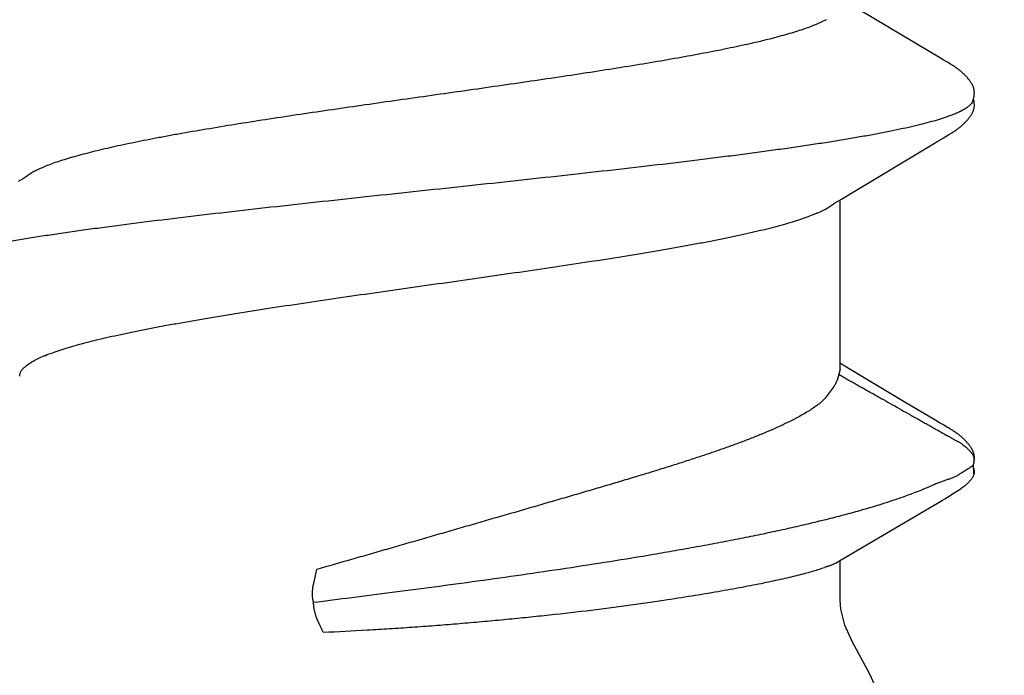
# Model space of a CAD drawing. Units: inches. Extents: x 60.8 to 72.9, y 62 to 72.7.
# Drawn here: x 66.3 to 66.4, y 68.3 to 68.4 of the extents above; entities that cross this region are included whole.
import ezdxf

# ---------------------------------------------------------------- set-up
doc = ezdxf.new("R2010")
doc.units = ezdxf.units.IN
doc.header["$MEASUREMENT"] = 0
doc.layers.add('DIMENSION', color=9, linetype='Continuous', lineweight=0)
doc.layers.add('SCREW', color=9, linetype='Continuous', lineweight=0)
doc.layers.add('Fastener', color=9, linetype='Continuous')
doc.styles.add('BORDER', font='GOTHIC.TTF')
doc.dimstyles.new('aprop', dxfattribs={"dimtxt": 0.1, "dimasz": 0.09, "dimexe": 0.0625, "dimexo": 0.0625, "dimgap": 0.062, "dimtad": 1, "dimdec": 4, "dimzin": 3, "dimdsep": 46, "dimlunit": 4, "dimtxsty": 'BORDER', "dimblk": 'ARCHTICK', "dimcen": 0.09, "dimclrd": 256, "dimclre": 256, "dimclrt": 256, "dimazin": 0, "dimtfac": 1, "dimtdec": 4, "dimtix": 1, "dimtmove": 2, "dimatfit": 2, "dimldrblk": 'ARCHTICK', "dimfxl": 1, "dimfrac": 2, "dimtolj": 1, "dimtzin": 0, "dimlwd": -1, "dimlwe": -1, "dimarcsym": 0})

# ---------------------------------------------------------------- blocks, each defined once
blk = doc.blocks.new('#12-14 x 1.50 HWH Steel Fastener')
at = {"layer": 'Fastener', "linetype": 'Continuous'}
for p, q in [((1.175515132439998, 0.1063992634400002), (1.175842394279996, 0.1063168924799989)), ((1.177678444159994, 0.1064336298399979), (1.175803509799998, 0.1063287322400015)), ((1.175842386159999, 0.1063168949999991), (1.176066468320002, 0.1062330272799983)), ((1.176066471279995, 0.1062330269599983), (1.176727915679997, 0.1064256241199999)), ((1.181473247719993, 0.1024018209599973), (1.180495531920002, 0.1039718436400001)), ((1.096544062799993, 0.1002323895599986), (1.086942488519995, 0.08411867795999939)), ((1.096690318999997, 0.1004779716800002), (1.096544062799993, 0.1002323895599986)), ((1.09677803468, 0.100627824), (1.096690318999997, 0.1004779716800002)), ((1.096838354680003, 0.1007327049199986), (1.09677803468, 0.100627824)), ((1.09713841352, 0.1012640517599976), (1.096838354680003, 0.1007327049199986)), ((1.097255851039996, 0.1014692700399991), (1.09713841352, 0.1012640517599976)), ((1.111102716519994, 0.1018778150000017), (1.111008663679996, 0.1020322096799973)), ((1.11119918464, 0.1017164924800014), (1.111102716519994, 0.1018778150000017)), ((1.111300622039998, 0.1015438917199987), (1.11119918464, 0.1017164924800014)), ((1.111407564239997, 0.1013590572399998), (1.111300622039998, 0.1015438917199987)), ((1.111712298160001, 0.1008240093200001), (1.111407564239997, 0.1013590572399998)), ((1.111773806320002, 0.100717368559998), (1.111712298160001, 0.1008240093200001)), ((1.111848981639994, 0.1005893112800003), (1.111773806320002, 0.100717368559998)), ((1.111957856959997, 0.1004068777999976), (1.111848981639994, 0.1005893112800003)), ((1.112575922359994, 0.09938748415999754), (1.111957856959997, 0.1004068777999976)), ((1.168133157519996, 0.100550675640001), (1.168014003599993, 0.1003491756800017)), ((1.168204498799994, 0.10067346724), (1.168133157519996, 0.100550675640001)), ((1.168264359199995, 0.1007783005999983), (1.168204498799994, 0.10067346724)), ((1.168557788160001, 0.1012979675600008), (1.168264359199995, 0.1007783005999983)), ((1.1686617222, 0.1014792928000006), (1.168557788160001, 0.1012979675600008)), ((1.168758468279997, 0.1016456070399983), (1.1686617222, 0.1014792928000006)), ((1.1688516034, 0.1018031242799999), (1.168758468279997, 0.1016456070399983)), ((1.168942145799996, 0.1019535988000015), (1.1688516034, 0.1018031242799999)), ((1.183352281919994, 0.09932133587999914), (1.182786244079992, 0.1002815786800006)), ((1.113075542199994, 0.09855312060000188), (1.112575922359994, 0.09938748415999754)), ((1.114052787359995, 0.09690737672000083), (1.113075542199994, 0.09855312060000188)), ((1.167218200359997, 0.09902289227999717), (1.163528161160002, 0.0927932092799999)), ((1.193864677039997, 0.08146022660000085), (1.183352281919994, 0.09932133587999914)), ((1.122004105960002, 0.0836384596399995), (1.114052787359995, 0.09690737672000083)), ((1.163528161160002, 0.0927932092799999), (1.157474883920003, 0.08267846940000112)), ((1.123883779959996, 0.08053385312000216), (1.122004105960002, 0.0836384596399995)), ((1.157474883920003, 0.08267846940000112), (1.156359511280002, 0.08084039359999906)), ((1.194697854799998, 0.08003213303999956), (1.193864677039997, 0.08146022660000085)), ((1.124441659239999, 0.07960244655999915), (1.123883779959996, 0.08053385312000216)), ((1.157243875359995, 0.08024999995999949), (1.124054134559998, 0.08024999995999949)), ((1.156359511280002, 0.08084039359999906), (1.156004077079999, 0.08024999995999949)), ((1.157243945199994, 0.08024999995999949), (1.158104752399993, 0.08001890923999966)), ((1.202332999999996, 0.08024999995999949), (1.194570324040001, 0.08024999995999949)), ((1.195010494160002, 0.07950131367999802), (1.194697854799998, 0.08003213303999956)), ((1.088818378359996, 0.07751531171999915), (1.089681296999998, 0.07571706559999924)), ((1.125787414519998, 0.07751599999999925), (1.124901656799992, 0.07889716388000068)), ((1.160714093519999, 0.07892395543999697), (1.162588232479997, 0.07751599999999925)), ((1.202814362119994, -0.02276436136000015), (1.201715840239999, -0.02293247043999713)), ((1.119931941159997, -0.07962894988000002), (1.120487957839998, -0.08055613444000187))]:
    blk.add_line(p, q, dxfattribs=at)
for points in [[(1.103051524880001, 0.1065245019999992), (1.102925800319994, 0.1065206745199987), (1.102807709399997, 0.1065130325600023), (1.102696943319998, 0.1065020657200009), (1.102591953759998, 0.1064880616800004), (1.102489243199997, 0.1064708515599975), (1.102388692319998, 0.1064505948800019), (1.102289907159999, 0.1064273717599988), (1.102192952159996, 0.1064013455199984), (1.102097500559992, 0.1063725681599976), (1.102003429439996, 0.1063411250800002), (1.101910328640002, 0.1063069803599994), (1.101818014279999, 0.1062701440399998), (1.101726291039995, 0.1062306032000002), (1.101634945759997, 0.1061883175200009), (1.101543738679993, 0.1061432132799993), (1.101452391479995, 0.10609517368), (1.101360568959997, 0.1060440245199992), (1.101267851759999, 0.1059895112000007), (1.101173690919993, 0.1059312612400021), (1.101077330879995, 0.1058687189600001), (1.100977665640002, 0.1058010243200016), (1.100872946400003, 0.1057267663200001), (1.100760107799999, 0.1056434151999994), (1.100632945999998, 0.1055457930799975), (1.100491074879997, 0.1054330058000019), (1.100351676519999, 0.1053184159999994), (1.100216160039992, 0.105203337879999), (1.100084805279998, 0.1050882271599995), (1.099957706719998, 0.104973397400002), (1.099834918680003, 0.1048591327200015), (1.099716458479996, 0.1047456873999977), (1.099602310599998, 0.1046332857199985), (1.099492430799998, 0.1045221227199988), (1.099386750159994, 0.1044123653599982), (1.099285179479999, 0.1043041545599976), (1.099187613399998, 0.1041976070799997), (1.099093586159995, 0.1040924277199977), (1.099002412559997, 0.1039880413599974), (1.098913973479995, 0.1038844809200015), (1.098828174280001, 0.10378179864), (1.098744931919995, 0.1036800531200015), (1.098664168159999, 0.1035793018), (1.09858577976, 0.103479563279997), (1.098509655399994, 0.1033808361599995), (1.098435692759992, 0.1032831206000004), (1.098363797280001, 0.1031864179199999), (1.098293881559997, 0.1030907303999982), (1.098225864599996, 0.1029960613600025), (1.098159671319998, 0.1029024149599991), (1.098095234319999, 0.1028097995999993), (1.098032508999992, 0.1027182508800024), (1.097971441680002, 0.1026277865199994), (1.097911980440003, 0.1025384219599985), (1.097854079160001, 0.1024501765599979), (1.097797696759997, 0.1023630729999994), (1.097742778079997, 0.1022771078799991), (1.097688593359997, 0.1021912036800003), (1.097634711559998, 0.1021047242000002), (1.097581026519997, 0.1020175347600016), (1.097527421479995, 0.1019294779200024), (1.097473819439998, 0.1018404576400016), (1.097420119679995, 0.1017503370400021), (1.097366159639996, 0.1016588728399981), (1.097255851039996, 0.1014692700399991)], [(1.104830888959995, 0.1061700823999985), (1.104818103599996, 0.1061757793600009), (1.104722944399995, 0.106216112120002), (1.104617934159997, 0.1062567076400001), (1.104501843999998, 0.1062973163599992), (1.104374295719992, 0.1063373074000005), (1.104236203839996, 0.1063756762000025), (1.104089414439997, 0.1064113093200021), (1.103936627919992, 0.1064431112800008), (1.103780974879996, 0.1064701798799987), (1.103625553599997, 0.1064919182799997), (1.103473081239997, 0.10650806596), (1.103325731879998, 0.1065186647999994), (1.103184940479998, 0.1065239995600002), (1.103051524880001, 0.1065245019999992)], [(1.106609753000001, 0.1063345991600002), (1.106522849599997, 0.1063647156000016), (1.106434959200001, 0.1063925108399992), (1.106345453399996, 0.1064180756800006), (1.106254590719999, 0.1064412145200002), (1.106162308400002, 0.1064618340399974), (1.106068238440002, 0.1064798905599993), (1.105972506320001, 0.1064952262799999), (1.105875210479994, 0.1065077063200022), (1.105773993679996, 0.1065174413200012), (1.105667076239996, 0.1065243181200017), (1.105554415879993, 0.106528001320001), (1.105436145239992, 0.1065281650000003), (1.105312597319994, 0.1065245147600002), (1.105184324639993, 0.1065168112000023), (1.105052129359997, 0.1065048941200004), (1.104917097239998, 0.1064887096399971), (1.104780622959993, 0.1064683397599993), (1.104644403400002, 0.1064440299600022), (1.104510373399997, 0.1064162055999986), (1.10438056724, 0.1063854648799989), (1.104288860119993, 0.1063610456799999)], [(1.111008663679996, 0.1020322096799973), (1.110961991719996, 0.1021077110800022), (1.110915381479998, 0.1021823515199998), (1.110868732519997, 0.1022562774000022), (1.110821961759996, 0.1023296033599976), (1.110774802519998, 0.1024027236800009), (1.110726629959998, 0.1024765709199968), (1.110677373439998, 0.102551205200001), (1.110626983359992, 0.1026266501599977), (1.110575382319993, 0.1027029662400025), (1.110522488800001, 0.1027802142800027), (1.110468216999998, 0.1028584548399998), (1.110412476439997, 0.1029377481600022), (1.110355171519998, 0.1030181545200008), (1.110296200999997, 0.1030997340400006), (1.110235457399995, 0.1031825468799994), (1.110172828480003, 0.1032666504800019), (1.110108216599997, 0.10335207356), (1.110041564799999, 0.1034387837200015), (1.109972817279996, 0.1035267419999997), (1.109901913079995, 0.1036159109999986), (1.109828785679994, 0.1037062549199987), (1.109753362359996, 0.1037977396799974), (1.10967556384, 0.1038903329200025), (1.109595306559996, 0.103984000879997), (1.109512509599995, 0.1040787000000023), (1.109427071360003, 0.1041744034399983), (1.109338790400002, 0.1042711850000018), (1.109247110639998, 0.1043694861199995), (1.109151878079999, 0.1044692879200007), (1.109053019679997, 0.1045704767999993), (1.108950483679997, 0.1046729122800016), (1.108844244119993, 0.1047764252399972), (1.108734304720002, 0.1048808168400015), (1.108620702319996, 0.1049858585999992), (1.108503510039995, 0.1050912932799974), (1.108382839000001, 0.1051968371199976), (1.108258839199998, 0.1053021830399992), (1.108131699279994, 0.10540700496), (1.108001644799998, 0.1055109629200004), (1.107873845999997, 0.1056099318400001), (1.107761351039997, 0.1056941067599979), (1.107658639479993, 0.1057681715999976), (1.107562021759996, 0.1058351777599995), (1.107469448999993, 0.10589679992), (1.107379659039992, 0.1059540480399974), (1.107291811479996, 0.1060075727599994), (1.107205311919998, 0.1060578127599996), (1.107119718919996, 0.1061050729599984), (1.107034690839996, 0.1061495689199994), (1.106949953799997, 0.1061914537599975), (1.106865281159997, 0.1062308353999981), (1.106780479799994, 0.1062677875200002), (1.106695380999994, 0.106302357159997), (1.106609753000001, 0.1063345991600002)], [(1.174286507479998, 0.1065185101199972), (1.174188949639998, 0.1065113664399995), (1.1740967872, 0.1065019715200002), (1.174008994120001, 0.1064905038799999), (1.173923016719996, 0.1064768227999977), (1.173838529880001, 0.1064609884399985), (1.173755413080002, 0.1064430746800014), (1.173673551159993, 0.1064231457200009), (1.173592832639997, 0.1064012564799981), (1.173513148959998, 0.1063774526800003), (1.173434392920001, 0.1063517711599999), (1.173356457479997, 0.1063242393599992), (1.173279234359995, 0.1062948751199997), (1.173202612279994, 0.1062636859600019), (1.1731264748, 0.106230667920002), (1.173050698079997, 0.1061958040800022), (1.172975147559995, 0.1061590624399997), (1.172899674039996, 0.1061203928000012), (1.172824107959997, 0.1060797225600005), (1.172748251879995, 0.1060369504400001), (1.172671869799998, 0.1059919377600025), (1.172594670880002, 0.1059444947999992), (1.172516285, 0.1058943603200007), (1.172436223359995, 0.1058411682800013), (1.172353811839997, 0.1057843914400003), (1.172268070999998, 0.1057232401999997), (1.172177524120002, 0.1056564971599983), (1.172079654960001, 0.1055820702800006), (1.171970639240001, 0.1054967298800022), (1.171858719199996, 0.1054067419999996), (1.171748991839998, 0.1053161660399979), (1.171641606039998, 0.1052252189199976), (1.17153668876, 0.105134109079998), (1.171434343679998, 0.1050430337599977), (1.171334652079992, 0.1049521778000013), (1.171237660119999, 0.1048616992399971), (1.171143398479998, 0.1047717454000008), (1.171051881319997, 0.1046824500400021), (1.170963102879995, 0.104593929), (1.170877039600001, 0.1045062800800025), (1.170793652, 0.1044195834800021), (1.170712886879997, 0.104333902599997), (1.170634679559996, 0.1042492851199981), (1.170558941359999, 0.1041657479199998), (1.170485242879998, 0.1040829199199997), (1.170413275839998, 0.1040005448000016), (1.170342957599999, 0.1039186081999972), (1.170274220719996, 0.1038371079200004), (1.170207001240001, 0.1037560413200005), (1.170141238559992, 0.1036754054799971), (1.170076873759996, 0.1035951953600005), (1.17001384932, 0.1035154035199994), (1.169952129240002, 0.1034360464799988), (1.169891682439996, 0.1033571446400003), (1.169832479919997, 0.1032787192799987), (1.169774494560002, 0.1032007922799991), (1.169717701159996, 0.1031233862400001), (1.169662076319995, 0.1030465244399998), (1.169607598159999, 0.1029702310000005), (1.169554246559997, 0.1028945305600004), (1.169502002719994, 0.1028194485599982), (1.169450849879993, 0.1027450118399997), (1.169400772359992, 0.10267124752), (1.169351730320003, 0.1025981453200018), (1.169303681199992, 0.1025256879600001), (1.169256585599996, 0.1024538596800006), (1.169210406760001, 0.1023826461999988), (1.169165110439998, 0.102312034519997), (1.169120476719996, 0.1022417158799982), (1.169075960599997, 0.1021708560000008), (1.169031460679996, 0.1020993074799996), (1.168942145799996, 0.1019535988000015)], [(1.175396265839993, 0.1064314797200012), (1.175261835000001, 0.1064568922399971), (1.175126629719998, 0.1064784518399975), (1.174992723519992, 0.1064958669199996), (1.174861877840002, 0.1065090527999999), (1.174735441159996, 0.1065181037999992), (1.174614326959997, 0.1065232477999984), (1.174499050199998, 0.1065247960000022), (1.174389797319996, 0.1065230986000003), (1.174286507479998, 0.1065185101199972)], [(1.182786244079992, 0.1002815786800006), (1.182495901119992, 0.1007644082399999), (1.182186022239996, 0.1012690286000009), (1.181473247719993, 0.1024018209599973)], [(1.168014003599993, 0.1003491756800017), (1.167625650359994, 0.09970392143999973), (1.167218200359997, 0.09902289227999717)], [(1.224999999999994, 0.08850002095999798), (1.223152246639998, 0.08835162436000132), (1.219996436119999, 0.0874972334800006), (1.216801343439997, 0.08606613719999956)], [(1.216801343439997, 0.08606613719999956), (1.210430264359999, 0.08263241747999928), (1.207238024039995, 0.08121638736000136), (1.204084836359996, 0.08038368804000129), (1.202332999999996, 0.08024999995999949)], [(1.124901536679999, 0.07889716080000042), (1.124894900000001, 0.07890575919999776), (1.124874264599995, 0.0789329552799991), (1.124853168679998, 0.07896146099999868), (1.124831201600003, 0.07899186299999883), (1.124807884719999, 0.07902488355999893), (1.124782633080002, 0.07906144311999697), (1.124754694319996, 0.07910276295999807), (1.124722955039999, 0.07915067724000124), (1.124685443920001, 0.07920844703999919), (1.124641026440003, 0.07927817851999919), (1.124588286839995, 0.07936246332000252), (1.124524308639998, 0.07946635591999751), (1.124441659239999, 0.07960244655999915)], [(1.119460783599997, -0.07890697892000276), (1.119483276479997, -0.07893632032000042), (1.119505366040002, -0.07896591507999773), (1.119528256359999, -0.07899736320000272), (1.119552398719996, -0.07903133996000022), (1.119578342040001, -0.07906870307999725), (1.119606785640002, -0.07911058071999832), (1.119638672799994, -0.07915852915999722), (1.119675366719996, -0.0792148298000015), (1.119718999199996, -0.07928308075999979), (1.119773330239994, -0.0793696500400003), (1.119842763159994, -0.07948220736000167), (1.119931941159997, -0.07962894988000002)]]:
    blk.add_lwpolyline(points, dxfattribs=at)
for centre, radius, start, end in [((1.245420524239996, 0.1486715390400022), 0.08130813216, 211.4629235201002, 212.0323567223), ((1.268575025559997, 0.163119763040001), 0.10860064596, 212.0151362253996, 212.5407598463), ((1.289616612719996, 0.1765154419599995), 0.1335444242, 212.5297848737, 213.0348556198001), ((1.111820426679998, 0.069876138879998), 0.0159199382, 27.64581141140024, 28.67826916949999), ((1.281133441199998, 0.107467935119999), 0.09041412412000001, 199.3461784808997, 199.5522996362)]:
    blk.add_arc(centre, radius, start, end, dxfattribs=at)
for points, knots in [([(1.104830888959995, 0.1061700823999985), (1.104955234519998, 0.106114342879998), (1.105137636759991, 0.1060029454400002), (1.105364593120001, 0.1058181949999977), (1.105540445640003, 0.1056498127599994), (1.105716067359992, 0.1054564464799981), (1.105891583000002, 0.1052380955599972), (1.106066990800002, 0.104994823600002), (1.10624231752, 0.1047266636799975), (1.106417597399997, 0.1044336563600012), (1.106658323159998, 0.1039970484000001), (1.106957444879995, 0.1033875342799995), (1.107307036799995, 0.1025776), (1.107529404120001, 0.1020007406400012), (1.107641338639993, 0.1016964004800016)], [0, 0, 0, 0, 0.075880534, 0.1178495877, 0.1629059218, 0.2112962504, 0.2632165171, 0.3188223264, 0.3782392275, 0.4415717225, 0.5089049042, 0.6558233486, 0.8194286548999999, 1, 1, 1, 1]), ([(1.158106238000002, 0.08001873895999978), (1.158303775839997, 0.08028913260000081), (1.158578394999992, 0.08071127664000244), (1.15891834208, 0.08128975584000031), (1.159165795679996, 0.08172929308000221), (1.159410305159994, 0.08217055619999769), (1.159656614759996, 0.08261049360000072), (1.159904019039999, 0.08304931795999693), (1.160152164319996, 0.08348734828000204), (1.160400650519996, 0.08392497436000212), (1.160649115319998, 0.08436256384000274), (1.160897092360003, 0.08480050403999684), (1.161227020840002, 0.08538506611999708), (1.161638499280002, 0.0861164828800014), (1.162131903800002, 0.08699444596000205), (1.162626093039997, 0.08787193372000246), (1.163285554599994, 0.08904148679999935), (1.164109960079998, 0.09050336435999995), (1.165098732199993, 0.0922579453600001), (1.165922529399992, 0.0937202365999994), (1.166581465839997, 0.09489013584000006), (1.167075764679993, 0.09576748331999951), (1.1675703664, 0.09664462439999966), (1.168065389559999, 0.09752152579999773), (1.168477474239992, 0.09825255439999836), (1.168806488719994, 0.09883781831999983), (1.16905277104, 0.09927710715999893), (1.169298895200001, 0.09971649647999925), (1.169545355719997, 0.1001556446800009), (1.169792594999997, 0.1005942290399986), (1.169999689880001, 0.10095900488), (1.170166202359994, 0.1012502336799983), (1.170291604919996, 0.1014682688400015), (1.170417315639995, 0.1016861029600022), (1.170542792559999, 0.1019041111199996), (1.170667569919999, 0.1021226385200009), (1.170791168439997, 0.1023420384799998), (1.170913082879991, 0.1025626558799999), (1.171032836359998, 0.1027846955200005), (1.171151953079999, 0.1030071609599972), (1.17127184988, 0.1032290383200021), (1.171393967919997, 0.1034492808799996), (1.171519699960001, 0.1036668752400018), (1.171650641799999, 0.103880739920001), (1.171833173159996, 0.1041602316799981), (1.172077334319994, 0.1044998199200009), (1.172343520319998, 0.1048239534399968), (1.172570254679997, 0.1050735200400013), (1.172747294639997, 0.1052562164800008), (1.172930278560003, 0.1054335108400011), (1.173118529159993, 0.1056049291199983), (1.173279453839996, 0.1057426283200016), (1.1734102522, 0.1058494768399996), (1.173542013160002, 0.1059535280800006), (1.173710695079997, 0.1060772153199991), (1.173923707519997, 0.1062100621600024), (1.174151011519996, 0.1063213251999997), (1.174353600199993, 0.1063902613599979), (1.174524364919996, 0.1064287219999969), (1.174659196039997, 0.1064487311200004), (1.174798830679997, 0.1064593372000004), (1.174990500159993, 0.1064622891599996), (1.175230785399997, 0.1064467795999988), (1.175421379040003, 0.1064176483600008), (1.175515132439998, 0.1063992634400002)], [0, 0, 0, 0, 0.031046413, 0.0466178488, 0.06221188019999999, 0.0778087309, 0.09339033220000001, 0.1089573211, 0.1245142321, 0.1400655017, 0.1556155183, 0.1711684912, 0.1867257324, 0.2178486752, 0.2489752013, 0.2800982625, 0.3112184554, 0.3734581784000001, 0.4357004043, 0.4979440842, 0.529066044, 0.5601874354999999, 0.5913075327, 0.6224266079999999, 0.653547851, 0.6691104631, 0.6846748790999999, 0.7002398938, 0.7158034759, 0.7313636277, 0.7469184498999999, 0.7546933148, 0.7624662631, 0.7702382498999999, 0.7780112475, 0.7857873301999999, 0.7935687612000001, 0.8013581204000001, 0.8091564608, 0.8169578034, 0.8247542694, 0.8325386070999999, 0.8403053304000001, 0.8480521598, 0.855784835, 0.8712509726000001, 0.8868037829000001, 0.8946410074, 0.9025075901999999, 0.9103862774, 0.9182593951000001, 0.9261089816, 0.9300194073, 0.9339174173, 0.941674426, 0.9494003142, 0.9571620587, 0.9650878051, 0.9691734253000001, 0.9733783895, 0.9777133577, 0.9821471728, 0.9911422453000001, 1, 1, 1, 1]), ([(1.176727915679997, 0.1064256241199999), (1.176807998519998, 0.1064397799200023), (1.176969584399998, 0.1064626398000001), (1.177172706679997, 0.1064758508000025), (1.177334198159997, 0.1064751480399977), (1.177452255280002, 0.1064685052799987), (1.177566974640001, 0.1064550980400014), (1.177641766119997, 0.1064414868000014), (1.177678430119997, 0.1064336337200018)], [0, 0, 0, 0, 0.2551589356, 0.5115608309, 0.637840554, 0.7616690604999999, 0.8823557264, 1, 1, 1, 1]), ([(1.177678430119997, 0.1064336337200018), (1.177757770079992, 0.1064166398799991), (1.177912447959997, 0.1063723496400009), (1.178132535079996, 0.1062781410799971), (1.178339294599994, 0.1061626450799977), (1.178535881199998, 0.1060308875599993), (1.178725450160002, 0.1058876287199979), (1.178911374479995, 0.1057377679600009), (1.179093546479997, 0.1055819473999975), (1.179271369039995, 0.1054205247999995), (1.179444333879999, 0.1052539645999993), (1.179611906799998, 0.1050827059199975), (1.179773600079997, 0.1049071453600021), (1.179980517479997, 0.1046680815999999), (1.18022439728, 0.1043588463200003), (1.180404381439999, 0.1041007831199998), (1.180490603959996, 0.1039695428000016)], [0, 0, 0, 0, 0.0639071997, 0.1262810197, 0.1881654383, 0.2501668571, 0.3125332553, 0.3752598847, 0.4382295431, 0.5013152401, 0.5643900735, 0.6273280361, 0.6900048641, 0.7523459031999999, 0.8763199928000001, 1, 1, 1, 1]), ([(1.177661102439998, 0.103713814559999), (1.177779408319992, 0.1035318080799996), (1.177998541759997, 0.1031537921600005), (1.178281721839994, 0.1025568021199987), (1.178534115239998, 0.1019312221200011), (1.178770488319998, 0.1012776626400012), (1.179005417959999, 0.1005967982800016), (1.179253534759994, 0.09988971627999987), (1.179529336599998, 0.09915783395999966), (1.179736132079995, 0.09866676691999743), (1.179848054319997, 0.0984184096800007)], [0, 0, 0, 0, 0.113467101, 0.2279939452, 0.3451174688, 0.4659336779, 0.5912357139, 0.7216001569, 0.8576097511, 1, 1, 1, 1]), ([(1.107641338639993, 0.1016964004800016), (1.107726160200002, 0.1014656887600012), (1.107895445559997, 0.1009877691199996), (1.108142045359997, 0.1002439781199982), (1.1083890182, 0.09945168504000179), (1.108727621359996, 0.09830078483999927), (1.109149769439995, 0.09674021811999722), (1.109646130199998, 0.09472114671999776), (1.110144170319998, 0.09251435728000246), (1.110643205439999, 0.09012565132000105), (1.111142135359998, 0.08756204792000233), (1.111640371159993, 0.08483192815999985), (1.112137685479993, 0.0819449493200004), (1.112633803119998, 0.07891025744000046), (1.113128836559994, 0.07573385428000279), (1.113623166239996, 0.07241832756000122), (1.114117580439995, 0.06896428848000014), (1.114612696919998, 0.06537357988000281), (1.115108945879996, 0.06164979700000117), (1.115606507479995, 0.05779819732000036), (1.116105269199998, 0.05382637808000013), (1.11677872544, 0.04832426640000165), (1.117616083679998, 0.04123747939999944), (1.118606638039992, 0.03253509556000012), (1.119594020319994, 0.02362161343999958), (1.120579103759994, 0.01455284468000073), (1.121562446360002, 0.005381578159997957), (1.122546198359998, -0.00383025864000075), (1.123530381799995, -0.01301076280000046), (1.124513731639993, -0.02209297491999962), (1.125497843799998, -0.03101798128000155), (1.126485395839993, -0.03973424099999789), (1.127476824200002, -0.04818418596000029), (1.128470699319998, -0.05629220683999847), (1.129312654199992, -0.06279339976000031), (1.129988270840002, -0.06775265043999923), (1.130484954439993, -0.0712685891599989), (1.130980362079995, -0.07463912140000062), (1.13147506208, -0.07786275811999843), (1.131969728559994, -0.08093905591999828), (1.132464830519993, -0.08386580812000233), (1.132960892199996, -0.08663882967999825), (1.133458168120001, -0.08925248044000256), (1.133880576599992, -0.09132659435999813), (1.134220146679993, -0.09290081376000003), (1.134547440679995, -0.09435932995999963), (1.134954440079994, -0.0960670181599994), (1.135379265719997, -0.09769152551999838), (1.135720440239993, -0.09889440763999957), (1.135969624719998, -0.09972535712000052), (1.1362184404, -0.1005073241599987), (1.136466859999999, -0.1012400519200014), (1.136714857960001, -0.1019233092), (1.136962447199998, -0.1025569537600006), (1.13720965796, -0.1031409556400007), (1.137456548799996, -0.1036753704799978), (1.13770319196, -0.1041602774799983), (1.137949658879997, -0.1045957601199987), (1.138196074319993, -0.1049819386400017), (1.13844245944, -0.1053188411200026), (1.138689236079998, -0.1056067206800009), (1.139003024999994, -0.105909790760002), (1.139263188039997, -0.1060888974799994), (1.139442498599998, -0.1061694105999997)], [0, 0, 0, 0, 0.0034937643, 0.007205668399999999, 0.0111369659, 0.0152886813, 0.0242563899, 0.0341120216, 0.0448387463, 0.056409283, 0.0687950875, 0.0819585832, 0.0958533347, 0.1104322687, 0.1256636047, 0.1415450155, 0.158077329, 0.175256932, 0.1930634088, 0.2114722015, 0.2304555188, 0.2499591943, 0.2902587112, 0.3318821485, 0.3744469573, 0.4177232101, 0.4615371267, 0.5055477458, 0.5493980008, 0.5927697457, 0.635390048, 0.6770202066, 0.7174486570999999, 0.7563148033, 0.7931236139, 0.8106224683, 0.8274528255, 0.843592528, 0.8590431727, 0.8738072609, 0.8878780131, 0.9012323608, 0.9138459326999999, 0.9256920843, 0.9313163453, 0.9367351235, 0.9469377081, 0.9562664228, 0.9605984937000001, 0.9647084308, 0.9685960256999999, 0.9722612718000001, 0.9757044187999999, 0.9789263711, 0.9819294472, 0.9847166956, 0.9872918783, 0.9896597109, 0.9918262004999999, 0.9937990956999999, 0.9955881581, 0.9972062828, 1, 1, 1, 1]), ([(1.179848054319997, 0.0984184096800007), (1.180183971760002, 0.09767300352000063), (1.180846995439992, 0.0961129618799994), (1.181791444680002, 0.09365879535999966), (1.182721273840002, 0.0910153147199999), (1.183636391319993, 0.08819111551999725), (1.184536572439995, 0.08519539280000288), (1.185421684280001, 0.08203824451999964), (1.186291370079999, 0.078730390799997), (1.187145296279994, 0.07528251664000152), (1.187983327599994, 0.07170439491999758), (1.188805530560003, 0.06800469355999894), (1.189612225199994, 0.0641911777600015), (1.190403689999997, 0.06027182007999698), (1.191179860999995, 0.05625655176000066), (1.19194044772, 0.05215783420000264), (1.192684623120002, 0.04799078172000293), (1.193657681039994, 0.04234428264000201), (1.194826506799998, 0.03521147728000074), (1.196156890919994, 0.02659987220000204), (1.19742342328, 0.01796787616000017), (1.198628067519998, 0.00938202831999746), (1.199769703320001, 0.0009333733599987681), (1.200846476759999, -0.007276190239998925), (1.201855459919997, -0.01514725471999867), (1.20250158076, -0.02027183436000257), (1.202814362119994, -0.02276436136000015)], [0, 0, 0, 0, 0.0198405022, 0.0411223224, 0.0638027872, 0.08783339550000001, 0.1131581938, 0.1397052661, 0.1673969895, 0.1961538049, 0.2258992256, 0.2565738817, 0.2881220359, 0.3204871798, 0.3536025346, 0.3873622477000001, 0.421646854, 0.456322451, 0.5264034012, 0.5970419947, 0.6677747636, 0.7381148578, 0.8074321809999999, 0.8746586744, 0.9390401195, 1, 1, 1, 1]), ([(1.158104752399993, 0.08001890923999966), (1.158359220439998, 0.07996901952000002), (1.158844825999992, 0.0798509939999974), (1.159530475399997, 0.07960468883999994), (1.160152007199997, 0.07929925348000211), (1.160533182080002, 0.07905486027999942), (1.160714093519999, 0.07892395543999697)], [0, 0, 0, 0, 0.2728375783, 0.5247740052000001, 0.7650482037999999, 1, 1, 1, 1]), ([(1.195824617360003, 0.07751599999999925), (1.195752902400002, 0.07771994723999853), (1.195618598080003, 0.07810384367999745), (1.195447602759998, 0.07856610892000049), (1.195312283440003, 0.07889622999999801), (1.195214229559994, 0.07911607188000147), (1.195115085119994, 0.0793165126399984), (1.195045525439994, 0.07944200428000059), (1.195010374879999, 0.07950131143999783)], [0, 0, 0, 0, 0.3017995202, 0.5677873269, 0.6879145356, 0.7998062095999999, 0.9037578920999999, 1, 1, 1, 1]), ([(1.158512473719995, -0.08024996400000006), (1.158427813639996, -0.08024995743999952), (1.158256065239996, -0.08023621951999971), (1.15800011636, -0.08017472155999883), (1.157744715319993, -0.08007274324000235), (1.157489992720002, -0.0799308496800002), (1.157235857559996, -0.07974947343999972), (1.156982214999999, -0.07952893299999886), (1.156728981919997, -0.07926946020000258), (1.156476076999994, -0.07897120399999835), (1.156223407319999, -0.07863417595999778), (1.155970840319995, -0.07825828312000027), (1.15571820676, -0.0778433847600013), (1.155465349279993, -0.07738933695999961), (1.155212117199994, -0.07689600007999786), (1.15495838228, -0.07636326739999788), (1.154704063559997, -0.07579117003999869), (1.154354956760002, -0.07495383604000239), (1.153919851239998, -0.07380909575999794), (1.153409013599997, -0.0723168713999982), (1.15289768964, -0.0706755941600008), (1.152386145479994, -0.06889036052000108), (1.151874929839998, -0.06696725791999825), (1.151364681039993, -0.06491248999999755), (1.150855629399999, -0.06273205523999792), (1.150347785080001, -0.06043164487999775), (1.149840870559999, -0.05801560167999753), (1.149334326719995, -0.05548587764000246), (1.148827199039999, -0.05284210776000009), (1.14831851516, -0.05008424900000108), (1.147807914559998, -0.04721575143999956), (1.147114934320001, -0.04319423580000148), (1.146253114399997, -0.03795880759999903), (1.145235784999997, -0.03147348463999933), (1.144222434839996, -0.02476434028000085), (1.143212660960003, -0.01788207524000285), (1.141862141159997, -0.008489511080000511), (1.14052465636, 0.0009832834400000934), (1.139179693960003, 0.01045498303999892), (1.138171223160001, 0.01747587143999851), (1.137160904799998, 0.02437067868000042), (1.136146733519993, 0.03109888320000209), (1.135289188119998, 0.03657817447999889), (1.134598963439998, 0.04083069955999719), (1.134087417359993, 0.04389976416000252), (1.13357667468, 0.04687471247999753), (1.133067174600001, 0.0497481238000006), (1.132559189519995, 0.0525139689599996), (1.13205263028, 0.05516816944000169), (1.13154673356, 0.0577091302800028), (1.131040250399998, 0.06013756867999831), (1.130532229959996, 0.06245325295999749), (1.130022505239992, 0.06465226931999979), (1.129511539920003, 0.06672699055999942), (1.128999962639995, 0.06866853828000075), (1.128488341919997, 0.07046961767999704), (1.127977814440001, 0.07212489540000178), (1.127469004839995, 0.0736303656799997), (1.127036089759997, 0.07478608175999923), (1.126688901839998, 0.07563236547999708), (1.126435784240002, 0.07621171239999924), (1.126183089439998, 0.07675234391999908), (1.126009668759998, 0.07709729735999815), (1.125922811880002, 0.07726308523999847)], [0, 0, 0, 0, 0.0015662151, 0.0031718827, 0.0048523732, 0.006637916800000001, 0.0085533021, 0.0106182116, 0.0128479706, 0.0152544122, 0.017847578, 0.0206366388, 0.0236292066, 0.0268316086, 0.0302491629, 0.0338863918, 0.03774657, 0.0418304415, 0.0506682947, 0.0603965035, 0.0710053219, 0.082467919, 0.0947500585, 0.1078164536, 0.1216342323, 0.136171766, 0.151397945, 0.1673036165, 0.1839001776, 0.2011990127, 0.2191843773, 0.2378013591, 0.276693401, 0.3173421036, 0.359246522, 0.4022201368, 0.4460271932, 0.5347962468999999, 0.5792053268, 0.6230118074000001, 0.6660159595, 0.7081214489000001, 0.7488895562000001, 0.7686161929, 0.787822694, 0.8064504706, 0.8244578168000001, 0.8418098265, 0.8584742128, 0.8744464583, 0.8897397667, 0.904366426, 0.9183046393000001, 0.9314991631999999, 0.943894318, 0.9554473712999999, 0.966135037, 0.9759371941, 0.9848424125, 0.9889609077, 0.9928586042, 0.9965374887999999, 1, 1, 1, 1]), ([(1.162588232479997, 0.07751599999999925), (1.162880192039992, 0.0772708239999993), (1.163305210799997, 0.07688358515999738), (1.163823271279995, 0.07631877755999739), (1.164062866679998, 0.07601714948000193), (1.164176064359992, 0.07586167232000207)], [0, 0, 0, 0, 0.4977260274, 0.7489246626, 1, 1, 1, 1]), ([(1.202332999999996, 0.045802344800002), (1.20205437864, 0.04762981983999737), (1.201500190839994, 0.05115996027999969), (1.200647322839998, 0.05625018387999958), (1.199930146719993, 0.06023791748000207), (1.199361630759995, 0.06321179004000044), (1.198950865960001, 0.06527252763999769), (1.198546344119997, 0.06721358147999723), (1.19814890184, 0.06903112375999854), (1.197759349799995, 0.07072152243999952), (1.197378356879994, 0.07228162383999859), (1.197006519360002, 0.07370877999999692), (1.196644299520003, 0.07500048680000049), (1.196292892199999, 0.0761541542799975), (1.196052199279997, 0.07687360159999912), (1.195932921039997, 0.07720929659999953)], [0, 0, 0, 0, 0.1728514158, 0.3341198985, 0.4825836912, 0.5516915593, 0.6172230176, 0.6790599665000001, 0.7370853672, 0.7911836440000001, 0.8412584090999999, 0.8872435683, 0.92907757, 0.966688509, 1, 1, 1, 1]), ([(1.089681229479993, 0.07571697739999905), (1.089842723479997, 0.0753391076000014), (1.090164100679999, 0.07453945608000012), (1.090625610399997, 0.07326828944000141), (1.091088794519997, 0.07187098955999716), (1.091553598639997, 0.07034872932000269), (1.092019879559999, 0.06870373932000007), (1.092487264360003, 0.06693930515999824), (1.092955123199999, 0.06505945103999977), (1.093422664960002, 0.06306934975999923), (1.093889564599998, 0.06097562027999714), (1.094355198000002, 0.05878576235999944), (1.094819296119994, 0.0565057062799994), (1.095447313439998, 0.05329266188000048), (1.096229057719995, 0.0490563518400009), (1.097154834279998, 0.04371685507999956), (1.098084643519996, 0.03806260572000042), (1.099016324039994, 0.03214044859999987), (1.099947178519997, 0.0260079815999994), (1.101192321799999, 0.01757143319999699), (1.102728914599993, 0.006831959599999493), (1.104253104959994, -0.003966761520000972), (1.105484244479996, -0.01260872727999995), (1.106405327079997, -0.01899124743999892), (1.107327051159999, -0.02525381919999958), (1.10825045528, -0.03136153308000189), (1.109177268959996, -0.03728262063999921), (1.110107560399996, -0.04297834975999848), (1.110895945479996, -0.04755996912000171), (1.111529512559997, -0.05106944324000295), (1.1119961598, -0.0535687806800027), (1.112461161159999, -0.0559701248799982), (1.112924679719995, -0.05827048620000141), (1.113387373679998, -0.06046950676000051), (1.113850123319992, -0.06256803675999834), (1.114313457199998, -0.06456560051999816), (1.114777736880001, -0.06645993120000071), (1.115243017919994, -0.06824727176000067), (1.115709295439999, -0.06992346671999883), (1.116176315519994, -0.07148428436000032), (1.116643575959998, -0.0729254268799977), (1.117110624399999, -0.07424272867999804), (1.117577348879998, -0.07543269640000005), (1.117975359559992, -0.07633939667999812), (1.118294827879993, -0.07699795703999968), (1.118527494079999, -0.07744540451999882), (1.118759676879996, -0.0778596970399974), (1.118991396559998, -0.07824077184000089), (1.11922271732, -0.0785886376400029), (1.1193820262, -0.07880566843999759), (1.11946180148, -0.07890828848000098)], [0, 0, 0, 0, 0.0078078862, 0.0163701244, 0.0256915875, 0.0357745538, 0.04660955730000001, 0.05817654269999999, 0.0704542544, 0.0834158951, 0.097017774, 0.1112123154, 0.1259536434, 0.1412275584, 0.1734161184, 0.207801845, 0.2441922331, 0.2822908341, 0.321708396, 0.3620457488, 0.4443246366, 0.5278400187, 0.5692594708, 0.6101831448, 0.6503665835, 0.689532433, 0.7275504822, 0.7642387518000001, 0.799186572, 0.8158808801999999, 0.8319976903, 0.8474952634, 0.8623545268, 0.8765834434, 0.8901917988, 0.9031846112, 0.9155446708, 0.9272489891, 0.9382752144, 0.9486005461, 0.9582019523, 0.9670579084, 0.9751523163, 0.9824838057999999, 0.9858652002, 0.9890583072, 0.9920647505, 0.9948871873, 0.997530317, 1, 1, 1, 1]), ([(1.164176064359992, 0.07586167232000207), (1.164379102360002, 0.07558279939999935), (1.164784612679995, 0.07499969855999922), (1.165376470559998, 0.07407777059999887), (1.165969059559998, 0.07308492948000023), (1.16635471024, 0.0723941840000002), (1.166547999999999, 0.0720375294399993)], [0, 0, 0, 0, 0.2298145633, 0.473026217, 0.7297407059000001, 1, 1, 1, 1]), ([(1.166547999999999, 0.0720375294399993), (1.166837600240001, 0.07150316471999929), (1.167415396560003, 0.07038702575999878), (1.168256149199998, 0.06863229292000028), (1.16909973608, 0.06674604484000213), (1.169946351119997, 0.064732413119998), (1.170796775559992, 0.0625956170399995), (1.171651915479998, 0.06033984380000135), (1.172512621879996, 0.05796947895999693), (1.173379428639997, 0.05548920956000103), (1.174252635399995, 0.0529040427200016), (1.175132464719994, 0.05021917071999837), (1.176019304839997, 0.0474399353199999), (1.176913759199998, 0.04457183559999933), (1.177816285959999, 0.04162045736000053), (1.178727544159997, 0.03859169004000051), (1.179648790759998, 0.03549185255999987), (1.180581157319992, 0.0323274037600001), (1.181525669399996, 0.02910483923999863), (1.182481471079996, 0.02583016559999862), (1.183447773599994, 0.02250946831999912), (1.184755243200001, 0.01800775907999963), (1.186071372359997, 0.01346458084000091), (1.187393937799996, 0.008887989919998063), (1.188392664760002, 0.005428192760000172), (1.189393796479997, 0.001959020279997503), (1.190396425000003, -0.001513277599997309), (1.191398966400001, -0.004982774680001967), (1.192398825559998, -0.00844396752000165), (1.19339363652, -0.01189120256000109), (1.194703937719993, -0.01644098963999951), (1.195677731399996, -0.01984237627999974), (1.196319300839995, -0.02210140524000082)], [0, 0, 0, 0, 0.018448342, 0.0381396313, 0.0590520937, 0.0811600678, 0.1044369405, 0.1288543675, 0.1543813491, 0.1809786388, 0.2086011867, 0.2372028403, 0.2667354813, 0.2971490291, 0.3283927555, 0.3604130585, 0.3931515393, 0.4265490065, 0.4605456948, 0.4950805652, 0.5300922991, 0.5655193351, 0.6373670911, 0.6736609051000001, 0.7101164743, 0.7466699118000001, 0.7832573748, 0.8198166887999999, 0.8562877183, 0.8926104318000001, 0.9287201965999999, 1, 1, 1, 1]), ([(1.208596653679997, -0.02087165396000046), (1.208475184319994, -0.0179937947600024), (1.208256986080002, -0.01366033899999763), (1.207905657319998, -0.007868342119998317), (1.207611015680001, -0.003490868040000095), (1.207287894399997, 0.0008883881199999166), (1.206938535039995, 0.005256480959999976), (1.206565730159994, 0.009600721799998269), (1.206171472479994, 0.01390878128000139), (1.205756730319997, 0.01816874947999736), (1.205182706039999, 0.02372215676000167), (1.204567952879998, 0.02917381027999966), (1.203909118279995, 0.03450962387999823), (1.203403431879991, 0.0383711326400018), (1.202881746679992, 0.04212525703999859), (1.202517891479999, 0.04458964327999837), (1.202332999999996, 0.045802344800002)], [0, 0, 0, 0, 0.1289813535, 0.1942825844, 0.2598334378, 0.3254406018, 0.3909115152000001, 0.4560541054, 0.5206837122, 0.5846256737, 0.6477103759, 0.770681672, 0.8302818154, 0.8884536009999999, 0.9450693712999999, 1, 1, 1, 1]), ([(1.208596653679997, -0.02087165396000046), (1.208408416040001, -0.02095910775999954), (1.208126163399996, -0.02109054595999993), (1.207749533639998, -0.0212658158400032), (1.207466225559997, -0.02139726432000089), (1.207181965999993, -0.02152836783999845), (1.20694486152, -0.02163760871999898), (1.206755697719998, -0.02172520047999882), (1.206614707039996, -0.02179081563999929), (1.206474698119997, -0.02185643035999973), (1.206335312799993, -0.02192231320000104), (1.206218510439996, -0.02197817047999706), (1.206121365119998, -0.02202160959999944), (1.206015563639994, -0.02206620444000151), (1.205874133119998, -0.02212142631999825), (1.205694693079998, -0.02218606576000326), (1.205504723839994, -0.02225011283999834), (1.205306546359992, -0.02231362316000229), (1.205101823279996, -0.02237695384000205), (1.204889963439996, -0.02244100379999736), (1.204666632200002, -0.02250351064), (1.204426775480002, -0.02256251523999708), (1.204169648879997, -0.02261604016000263), (1.203899755999998, -0.02266308467999778), (1.203624180280002, -0.02270108028000095), (1.203393749519996, -0.02272450391999925), (1.203211046799993, -0.02274002336000081), (1.203033569239999, -0.02275358035999986), (1.2029014588, -0.02276127672000072), (1.202814362119994, -0.02276436136000015)], [0, 0, 0, 0, 0.1014681904, 0.1522093172, 0.2030795334, 0.2541474274, 0.3052399679, 0.3307009935, 0.3560546364, 0.381263102, 0.4062887384, 0.431423764, 0.4445525078, 0.4583065908, 0.4875490594, 0.5187624510000001, 0.5515378617, 0.5855480344, 0.6204941518, 0.6562974212, 0.6937448187999999, 0.7338540023000001, 0.7770244864, 0.8221125606, 0.8677583815000001, 0.912984809, 0.9353240957, 0.9573952669, 1, 1, 1, 1]), ([(1.201715840239999, -0.02293247043999713), (1.201619900319997, -0.02294115288000143), (1.201433561199998, -0.02295454459999746), (1.201164507640001, -0.02296398072000017), (1.200915445599996, -0.02296235096000032), (1.200720381439993, -0.02295427680000017), (1.200571678919999, -0.02294582772000098), (1.200428458359994, -0.02293699700000218), (1.200253936799996, -0.02292508600000076), (1.200051196839993, -0.02290819523999943), (1.199859312399994, -0.02288796548000249), (1.199681243119997, -0.02286384407999975), (1.199542998719998, -0.02283944780000269), (1.199440904919996, -0.02281683252000022), (1.199368876679998, -0.02279959127999831), (1.199297680879994, -0.02278244619999725), (1.199202355319997, -0.02275984651999963), (1.1990823788, -0.02273181480000019), (1.198937563800001, -0.02269854416000072), (1.198791906479997, -0.02266547464000013), (1.198596926679997, -0.02262153688000268), (1.198353254360001, -0.02256689276000046), (1.198061645959996, -0.02250065023999781), (1.19777105432, -0.02243403684), (1.197384107559998, -0.022345019440003), (1.196900183439993, -0.02223437516000004), (1.196512947519999, -0.02214572431999784), (1.196319300839995, -0.02210140524000082)], [0, 0, 0, 0, 0.052666635, 0.1021115143, 0.1471498349, 0.1888001951, 0.2088347357, 0.2285795933, 0.2672502906, 0.3044689907, 0.3397997637, 0.3727265994, 0.4026963198, 0.4165127052000001, 0.4298907529, 0.4431877787, 0.4565496697, 0.4834516696, 0.5105477684, 0.537785452, 0.565111997, 0.61982021, 0.6743146739, 0.728601705, 0.7828132811, 0.8913921115000001, 1, 1, 1, 1])]:
    blk.add_open_spline(points, degree=3, knots=knots, dxfattribs=at)

msp = doc.modelspace()

# ---------------------------------------------------------------- block references
at = {"layer": 'SCREW', "rotation": 270}
msp.add_blockref('#12-14 x 1.50 HWH Steel Fastener', (66.33103399081872, 69.47421661407776), dxfattribs=at)

# ---------------------------------------------------------------- leaders
at = {"layer": 'DIMENSION'}
for points in [[(69.39577851637168, 67.6905407650516), (63.92343597394715, 70.43348300842634), (63.7310028853331, 70.43348300842634)], [(69.2177785163717, 67.50578722086401), (63.99465371674877, 69.81785780190384), (63.83245523627001, 69.81785780190384)]]:
    msp.add_leader(points, dimstyle='aprop', override={"dimasz": 0.18, "dimtad": 0}, dxfattribs=at)

doc.saveas('drawing.dxf')
